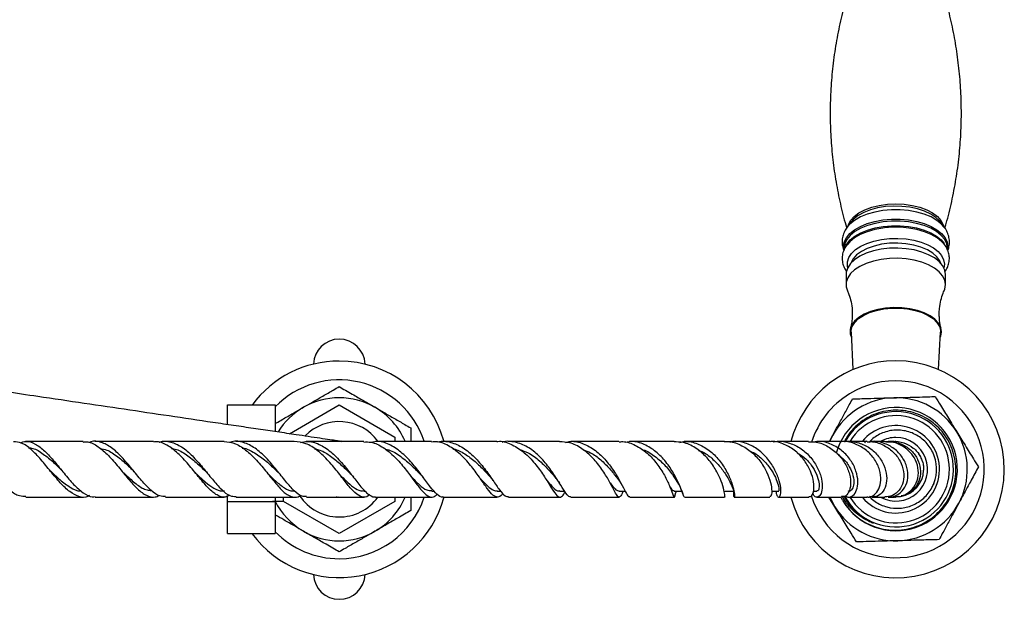
# Model space of a CAD drawing. Units: millimetres. Extents: x 5 to 995, y 5 to 995.
# Drawn here: x 520 to 644, y 751 to 824 of the extents above; entities that cross this region are included whole.
import ezdxf

# ---------------------------------------------------------------- set-up
doc = ezdxf.new("R2010")
doc.units = ezdxf.units.MM

msp = doc.modelspace()

# ---------------------------------------------------------------- linework, layer by layer
at = {"color": 7, "linetype": 'Continuous', "lineweight": 25}
for p, q in [((624.43, 798.19), (624, 797.58)), ((624.77, 798.58), (624.43, 798.19)), ((635.84, 798.19), (635.74, 798.33)), ((636.28, 797.58), (635.84, 798.19)), ((636.28, 797.58), (636.2, 797.69)), ((623.64, 794.95), (623.64, 794.78)), ((636.64, 794.77), (636.64, 794.95)), ((636.64, 794.89), (636.64, 794.95)), ((623.89, 791.68), (623.89, 790.41)), ((636.39, 790.41), (636.39, 791.68)), ((624.52, 784.4), (624.75, 779.71)), ((635.53, 779.71), (635.76, 784.4)), ((546.09, 775.26), (552.09, 775.26)), ((546.09, 772.79), (546.09, 775.26)), ((552.09, 775.26), (552.09, 771.9)), ((553.87, 771.64), (560.14, 775.26)), ((560.14, 775.26), (567.14, 771.22)), ((560.21, 770.69), (560.34, 770.75)), ((560.34, 770.75), (560.45, 770.67)), ((567.14, 771.22), (567.14, 770.67)), ((621.8, 770.67), (622.22, 771.46)), ((622.22, 771.46), (621.86, 770.7)), ((630.14, 770.67), (630.07, 770.67)), ((525.17, 767.12), (525.17, 767.12)), ((542.05, 766.71), (542.09, 766.66)), ((569.31, 766.07), (569.41, 765.94)), ((586.45, 765.44), (586.52, 765.32)), ((563.25, 764.42), (563.42, 764.42)), ((571.77, 764.43), (572.07, 764.43)), ((580.01, 764.43), (580.45, 764.43)), ((587.9, 764.43), (588.49, 764.43)), ((594.45, 765), (594.51, 764.9)), ((595.34, 764.42), (596.11, 764.42)), ((595.8, 764.99), (595.87, 764.89)), ((602.28, 764.43), (603.23, 764.43)), ((602.42, 764), (602.45, 764.12)), ((602.45, 764.12), (602.55, 764.43)), ((608.62, 764.43), (609.83, 764.43)), ((614.54, 764.43), (615.42, 764.43)), ((619.77, 764.43), (620.23, 764.43)), ((546.09, 763.13), (546.09, 763.8)), ((546.09, 763.13), (552.09, 763.13)), ((546.09, 759.09), (546.09, 763.13)), ((551.76, 763.17), (553.14, 763.17)), ((552.09, 763.67), (552.09, 763.13)), ((552.09, 763.13), (552.09, 759.09)), ((553.14, 763.13), (553.14, 763.67)), ((560.14, 759.09), (553.14, 763.13)), ((559.94, 763.6), (559.8, 763.69)), ((560.09, 763.67), (559.94, 763.6)), ((567.14, 763.13), (560.14, 759.09)), ((567.14, 763.67), (567.14, 763.13)), ((609.83, 763.67), (614.29, 763.67)), ((622.47, 762.46), (621.72, 763.67)), ((623.42, 763.3), (623.22, 763.69)), ((630.46, 763.69), (629.93, 763.68)), ((630.09, 763.67), (630.14, 763.67)), ((546.09, 759.09), (552.09, 759.09))]:
    msp.add_line(p, q, dxfattribs=at)
at = {"color": 8, "linetype": 'Continuous', "lineweight": 25}
for p, q in [((636.7, 795.16), (636.68, 794.85)), ((636.25, 792.98), (636.19, 792.52))]:
    msp.add_line(p, q, dxfattribs=at)
at = {"color": 8, "linetype": 'Continuous', "lineweight": 25, "flags": 128}
for points in [[(624.14, 797.78), (624.18, 797.92), (624.45, 798.46), (624.9, 798.96), (625.5, 799.42), (626.25, 799.82), (627.11, 800.14), (628.07, 800.37), (629.09, 800.52), (630.14, 800.57), (631.19, 800.52), (632.21, 800.37), (633.16, 800.14), (634.03, 799.82), (634.77, 799.42), (635.38, 798.96), (635.82, 798.46), (636.1, 797.92), (636.14, 797.78)], [(635.74, 798.33), (635.7, 798.38), (635.19, 798.86), (634.54, 799.28), (633.77, 799.65), (632.88, 799.93), (631.92, 800.14), (630.91, 800.25), (629.88, 800.28), (628.85, 800.21), (627.86, 800.05), (626.94, 799.8), (626.11, 799.47), (625.39, 799.08), (624.81, 798.62), (624.77, 798.58)], [(636.2, 797.69), (635.91, 798), (635.32, 798.48), (634.59, 798.91), (633.73, 799.26), (632.78, 799.53), (631.75, 799.72), (630.68, 799.82), (629.6, 799.82), (628.53, 799.72), (627.5, 799.53), (626.55, 799.26), (625.69, 798.91), (624.96, 798.48), (624.36, 798), (624.02, 797.61)], [(623.6, 794.86), (623.57, 795.16), (623.66, 795.74), (623.93, 796.29), (624.36, 796.82), (624.96, 797.3), (625.69, 797.72), (626.55, 798.08), (627.5, 798.35), (628.53, 798.54), (629.6, 798.63), (630.68, 798.63), (631.75, 798.54), (632.78, 798.35), (633.73, 798.08), (634.58, 797.72), (635.32, 797.3), (635.91, 796.82), (636.35, 796.29), (636.61, 795.74), (636.7, 795.16), (636.7, 795.16)], [(636.64, 794.95), (636.55, 795.52), (636.29, 796.07), (635.85, 796.59), (635.27, 797.07), (634.54, 797.49), (633.69, 797.84), (632.75, 798.11), (631.73, 798.29), (630.68, 798.39), (629.6, 798.39), (628.54, 798.29), (627.53, 798.11), (626.58, 797.84), (625.74, 797.49), (625.01, 797.07), (624.42, 796.59), (623.99, 796.07), (623.73, 795.52), (623.64, 794.95)], [(623.87, 795.29), (623.99, 795.5), (624.42, 796.02), (625.01, 796.49), (625.74, 796.91), (626.58, 797.26), (627.53, 797.53), (628.54, 797.72), (629.6, 797.81), (630.68, 797.81), (631.73, 797.72), (632.75, 797.53), (633.69, 797.26), (634.54, 796.91), (635.27, 796.49), (635.85, 796.02), (636.22, 795.59)], [(624.09, 792.52), (624.05, 792.71), (624.05, 793.26), (624.22, 793.8), (624.57, 794.32), (625.08, 794.8), (625.73, 795.23), (626.5, 795.59), (627.39, 795.88), (628.35, 796.08), (629.36, 796.2), (630.4, 796.22), (631.43, 796.15), (632.42, 795.99), (633.34, 795.74), (634.18, 795.42), (634.89, 795.02), (635.47, 794.56), (635.9, 794.06), (636.16, 793.53), (636.25, 792.98), (636.25, 792.98)], [(635.81, 793.07), (635.68, 793.39), (635.32, 793.9), (634.79, 794.37), (634.11, 794.78), (633.31, 795.12), (632.4, 795.38), (631.42, 795.55), (630.4, 795.62), (629.37, 795.6), (628.36, 795.48), (627.41, 795.26), (626.55, 794.96), (625.81, 794.58), (625.2, 794.14), (624.76, 793.65), (624.48, 793.12), (624.46, 793.07)]]:
    msp.add_lwpolyline(points, dxfattribs=at)
at = {"color": 7, "linetype": 'Continuous', "lineweight": 25, "flags": 128}
for points in [[(628.95, 797.57), (628.52, 797.52), (627.49, 797.33), (626.53, 797.06), (625.67, 796.7), (624.94, 796.28), (624.34, 795.8), (624.05, 795.47)], [(636.1, 795.62), (635.93, 795.8), (635.34, 796.28), (634.6, 796.7), (633.74, 797.06), (632.79, 797.33), (631.76, 797.52), (631.09, 797.59)], [(636.39, 791.68), (636.3, 792.24), (636.03, 792.79), (635.59, 793.3), (635, 793.76), (634.27, 794.17), (633.42, 794.5), (632.47, 794.76), (631.46, 794.92), (630.4, 794.99), (629.34, 794.97), (628.31, 794.85), (627.32, 794.64), (626.42, 794.35), (625.63, 793.98), (624.96, 793.54), (624.44, 793.05), (624.09, 792.52), (623.91, 791.96), (623.89, 791.68)], [(636.39, 790.41), (636.3, 790.97), (636.03, 791.51), (635.59, 792.03), (635, 792.49), (634.27, 792.9), (633.42, 793.23), (632.47, 793.48), (631.46, 793.65), (630.4, 793.72), (629.34, 793.7), (628.31, 793.58), (627.32, 793.37), (626.42, 793.07), (625.63, 792.7), (624.96, 792.27), (624.44, 791.78), (624.09, 791.25), (623.91, 790.69), (623.91, 790.13), (624.06, 789.64)], [(636.21, 789.63), (636.3, 789.85), (636.39, 790.41)], [(635.89, 784.47), (635.8, 785.02), (635.52, 785.55), (635.07, 786.04), (634.47, 786.48), (633.72, 786.86), (632.86, 787.16), (631.92, 787.37), (630.91, 787.49), (629.88, 787.52), (628.86, 787.45), (627.88, 787.28), (626.97, 787.02), (626.16, 786.68), (625.49, 786.27), (624.96, 785.8), (624.6, 785.29), (624.41, 784.75), (624.41, 784.2), (624.55, 783.77)], [(624.52, 784.4), (624.52, 784.61), (624.65, 785.14), (624.97, 785.65), (625.44, 786.12), (626.07, 786.53), (626.83, 786.89), (627.7, 787.16), (628.64, 787.35), (629.63, 787.44), (630.64, 787.44), (631.63, 787.35), (632.58, 787.16), (633.44, 786.89), (634.2, 786.53), (634.83, 786.12), (635.31, 785.65), (635.62, 785.14), (635.76, 784.61), (635.76, 784.4)], [(635.73, 783.77), (635.8, 783.93), (635.89, 784.47)], [(621.85, 763.66), (621.92, 763.5), (622.47, 762.46)]]:
    msp.add_lwpolyline(points, dxfattribs=at)
at = {"color": 8, "linetype": 'Continuous', "lineweight": 25}
msp.add_arc((630.14, 785.27), 12.36, 85.5952, 95.5301, dxfattribs=at)
at = {"color": 7, "linetype": 'Continuous', "lineweight": 25}
for centre, radius, start, end in [((560.14, 780.29), 3.25, 2.096, 177.904), ((560.14, 767.17), 13.62, 90, 143.6127), ((560.14, 767.17), 13.62, 15.2129, 90), ((630.14, 767.17), 13.65, 194.9542, 90), ((630.14, 767.17), 13.65, 90, 165.1274), ((560.14, 767.17), 11.25, 18.2652, 135.6936), ((630.14, 767.17), 11.13, 197.2539, 121.5944), ((630.14, 767.17), 11.13, 121.5944, 162.1498), ((560.14, 767.17), 9, 60, 120), ((630.14, 767.17), 9, 91.5944, 151.5944), ((630.14, 767.17), 9, 31.5944, 91.5944), ((560.14, 767.17), 9, 120, 148.5183), ((560.14, 767.17), 9, 23.0709, 60), ((630.14, 767.19), 7.75, 210.9606, 165.0512), ((630.14, 767.17), 7.25, 207.55, 74.9556), ((630.14, 767.17), 7.25, 74.9556, 151.0912), ((560.14, 767.17), 6, 36.1368, 135.4741), ((630.14, 767.17), 6.75, 211.3778, 74.9556), ((630.14, 767.17), 6.75, 74.9556, 148.3133), ((630.14, 767.17), 5.5, 74.9556, 139.7121), ((630.14, 767.17), 5.5, 220.2866, 74.9556), ((630.14, 767.17), 9, 331.5944, 31.5944), ((630.14, 767.17), 4, 241.6063, 90), ((630.14, 767.17), 4, 90, 116.7726), ((630.14, 767.17), 5.12, 339.745, 24.745), ((630.14, 767.17), 3.5, 280.7053, 358.0439), ((560.14, 767.17), 13.63, 216.3873, 344.8115), ((560.14, 767.17), 9, 206.3878, 240), ((560.14, 767.17), 6, 213.9768, 324.211), ((560.14, 767.17), 11.25, 270, 341.8631), ((560.14, 767.17), 9, 300, 336.9291), ((630.14, 767.17), 9, 271.5944, 331.5944), ((630.14, 767.17), 9, 211.5944, 271.5944), ((560.14, 767.17), 11.25, 224.3064, 270), ((560.14, 767.17), 9, 240, 300), ((560.14, 754.06), 3.25, 182.096, 357.904)]:
    msp.add_arc(centre, radius, start, end, dxfattribs=at)
for points, knots in [([(624.19, 827.22), (624.05, 826.81), (623.64, 825.51), (623.09, 823.23), (622.54, 820.41), (622.16, 817.55), (621.93, 814.68), (621.86, 811.8), (621.95, 808.94), (622.2, 806.1), (622.6, 803.3), (623.15, 800.57), (623.62, 798.65), (623.93, 797.65), (623.97, 797.52)], [0, 0, 0, 0, 0.043305, 0.138681, 0.234175, 0.329615, 0.424863, 0.519806, 0.614347, 0.708381, 0.801806, 0.894529, 0.986443, 1, 1, 1, 1]), ([(636.3, 797.52), (636.36, 797.71), (636.7, 798.79), (637.19, 800.84), (637.74, 803.66), (638.12, 806.52), (638.35, 809.39), (638.41, 812.27), (638.32, 815.14), (638.07, 817.97), (637.68, 820.77), (637.13, 823.5), (636.6, 825.66), (636.2, 826.88), (636.09, 827.24)], [0, 0, 0, 0, 0.019577, 0.114902, 0.210347, 0.305737, 0.400934, 0.495827, 0.590319, 0.684303, 0.777679, 0.870353, 0.962219, 1, 1, 1, 1]), ([(624.04, 797.61), (623.98, 797.54), (623.78, 797.29), (623.56, 796.8), (623.41, 796.25), (623.39, 795.89), (623.39, 795.76)], [0, 0, 0, 0, 0.13442, 0.470938, 0.796211, 1, 1, 1, 1]), ([(636.67, 794.68), (636.73, 794.83), (636.87, 795.2), (636.91, 795.83), (636.82, 796.52), (636.56, 797.15), (636.34, 797.55), (636.18, 797.72), (636.18, 797.72)], [0, 0, 0, 0, 0.150635, 0.368939, 0.57936, 0.787234, 0.999165, 1, 1, 1, 1]), ([(560.29, 770.67), (560.14, 770.7), (559.78, 770.76), (558.92, 770.89), (557.74, 771.06), (556.29, 771.28), (554.51, 771.55), (552.4, 771.86), (549.98, 772.22), (547.5, 772.58), (544.04, 773.09), (539.48, 773.77), (533.83, 774.6), (528.07, 775.46), (521.49, 776.43), (513.96, 777.54), (505.44, 778.81), (496.71, 780.1), (488.06, 781.38), (479.73, 782.61), (471.39, 783.84), (462.89, 785.1), (453.99, 786.42), (444.92, 787.76), (435.63, 789.13), (427.37, 790.36), (420.27, 791.41), (414.38, 792.28), (408.54, 793.14), (403.41, 793.9), (399.02, 794.55), (395.39, 795.09), (392.63, 795.5), (390.72, 795.78), (389.54, 795.95), (388.34, 796.13), (387.03, 796.32), (385.64, 796.53), (384.53, 796.69), (383.75, 796.8), (383.25, 796.87), (382.86, 796.92), (382.76, 796.92), (382.71, 796.92)], [0, 0, 0, 0, 0.007311, 0.016893, 0.02927, 0.041262, 0.052872, 0.069454, 0.084871, 0.100148, 0.115684, 0.147248, 0.178991, 0.210343, 0.24181, 0.285386, 0.330424, 0.376488, 0.422169, 0.465446, 0.505913, 0.551328, 0.59695, 0.64327, 0.691374, 0.74043, 0.77103, 0.801662, 0.832265, 0.862726, 0.883047, 0.903041, 0.922649, 0.929842, 0.936914, 0.94404, 0.952537, 0.962427, 0.973503, 0.979495, 0.98584, 0.99263, 1, 1, 1, 1]), ([(624.32, 795.77), (624.3, 795.75), (624.1, 795.57), (623.82, 795.18), (623.52, 794.59), (623.4, 794.09), (623.38, 793.65), (623.42, 793.22), (623.58, 792.68), (623.77, 792.28), (623.93, 792.1), (623.94, 792.09)], [0, 0, 0, 0, 0.0205393, 0.1847876, 0.3417291, 0.5100025, 0.5700682, 0.6730654, 0.8309046, 0.9902524, 1, 1, 1, 1]), ([(623.39, 795.76), (623.4, 795.59), (623.41, 795.21), (623.54, 794.85), (623.61, 794.65)], [0, 0, 0, 0, 0.43759, 1, 1, 1, 1]), ([(636.28, 792.01), (636.41, 792.19), (636.65, 792.54), (636.85, 793.15), (636.91, 793.79), (636.81, 794.42), (636.56, 795.02), (636.29, 795.44), (636.08, 795.64), (636.03, 795.68)], [0, 0, 0, 0, 0.157886, 0.312375, 0.477178, 0.636861, 0.795654, 0.958487, 1, 1, 1, 1]), ([(624.05, 789.62), (624.12, 789.47), (624.31, 789.06), (624.54, 788.23), (624.68, 787.19), (624.67, 786.12), (624.57, 785.33), (624.45, 784.96), (624.44, 784.91)], [0, 0, 0, 0, 0.115719, 0.319695, 0.53321, 0.749576, 0.962471, 1, 1, 1, 1]), ([(635.61, 786.72), (635.61, 786.95), (635.63, 787.53), (635.79, 788.43), (636.01, 789.18), (636.18, 789.53), (636.22, 789.63)], [0, 0, 0, 0, 0.219364, 0.556292, 0.877741, 1, 1, 1, 1]), ([(635.84, 784.91), (635.82, 784.98), (635.7, 785.37), (635.62, 785.99), (635.61, 786.53), (635.61, 786.72)], [0, 0, 0, 0, 0.130026, 0.702409, 1, 1, 1, 1]), ([(555.64, 774.97), (556.02, 775.19), (556.84, 775.66), (558.1, 776.39), (559.24, 777.05), (559.89, 777.43), (560.14, 777.57)], [0, 0, 0, 0, 0.246257, 0.532339, 0.823175, 1, 1, 1, 1]), ([(560.14, 777.57), (560.4, 777.42), (560.93, 777.11), (561.96, 776.52), (563.2, 775.8), (564.16, 775.25), (564.64, 774.97)], [0, 0, 0, 0, 0.187923, 0.380265, 0.68811, 1, 1, 1, 1]), ([(622.22, 771.46), (622.43, 771.84), (622.88, 772.68), (623.57, 773.96), (624.2, 775.12), (624.56, 775.78), (624.69, 776.03)], [0, 0, 0, 0, 0.246257, 0.532339, 0.823175, 1, 1, 1, 1]), ([(624.69, 776.03), (625, 776.04), (625.61, 776.05), (626.8, 776.09), (628.23, 776.13), (629.33, 776.16), (629.89, 776.17)], [0, 0, 0, 0, 0.187923, 0.380265, 0.68811, 1, 1, 1, 1]), ([(629.89, 776.17), (630.33, 776.18), (631.27, 776.21), (632.73, 776.25), (634.05, 776.29), (634.8, 776.31), (635.08, 776.32)], [0, 0, 0, 0, 0.246257, 0.532339, 0.823175, 1, 1, 1, 1]), ([(635.08, 776.32), (635.3, 775.95), (635.84, 775.09), (636.77, 773.57), (637.46, 772.46), (637.8, 771.89)], [0, 0, 0, 0, 0.261527, 0.626401, 1, 1, 1, 1]), ([(552.09, 772.92), (552.32, 773.05), (553.01, 773.45), (554.2, 774.14), (555.16, 774.69), (555.64, 774.97)], [0, 0, 0, 0, 0.20252, 0.598657, 1, 1, 1, 1]), ([(564.64, 774.97), (565.02, 774.75), (565.84, 774.28), (567.1, 773.55), (568.24, 772.89), (568.89, 772.51), (569.14, 772.37)], [0, 0, 0, 0, 0.2462571, 0.5323389, 0.823175, 1, 1, 1, 1]), ([(623.42, 763.3), (623.6, 763.02), (624.02, 762.38), (624.85, 761.5), (625.88, 760.7), (627.03, 760.09), (628.27, 759.68), (629.57, 759.48), (630.87, 759.51), (632.15, 759.76), (633.36, 760.21), (634.48, 760.86), (635.47, 761.69), (636.31, 762.68), (636.97, 763.79), (637.43, 764.99), (637.68, 766.25), (637.71, 767.53), (637.53, 768.8), (637.14, 770.02), (636.55, 771.15), (635.78, 772.17), (634.85, 773.04), (633.79, 773.73), (632.63, 774.24), (631.4, 774.55), (630.14, 774.64), (628.88, 774.52), (627.67, 774.2), (626.53, 773.67), (625.49, 772.96), (624.6, 772.08), (623.99, 771.29), (623.75, 770.78), (623.68, 770.64)], [0, 0, 0, 0, 0.025119, 0.057856, 0.090593, 0.12333, 0.156067, 0.1888, 0.221532, 0.254017, 0.286502, 0.318993, 0.351482, 0.383785, 0.416088, 0.448324, 0.480558, 0.512694, 0.544829, 0.576811, 0.608791, 0.640757, 0.672724, 0.704452, 0.736181, 0.767917, 0.799651, 0.831188, 0.862724, 0.894204, 0.925683, 0.957051, 0.98842, 1, 1, 1, 1]), ([(569.14, 772.37), (569.14, 772.16), (569.14, 771.75), (569.14, 771.18), (569.14, 770.81), (569.14, 770.67)], [0, 0, 0, 0, 0.3836489, 0.7722556, 1, 1, 1, 1]), ([(634.79, 769.32), (634.65, 769.57), (634.23, 770.31), (633.18, 771.31), (631.61, 772.03), (629.9, 772.18), (628.27, 771.75), (627.24, 771.08), (626.8, 770.6), (626.73, 770.53)], [0, 0, 0, 0, 0.088715, 0.268081, 0.446602, 0.622327, 0.797524, 0.968413, 1, 1, 1, 1]), ([(637.8, 771.89), (638.15, 771.32), (638.86, 770.18), (639.79, 768.66), (640.32, 767.8), (640.53, 767.46)], [0, 0, 0, 0, 0.37512, 0.756984, 1, 1, 1, 1]), ([(520.74, 763.74), (520.47, 763.74), (519.79, 763.74), (518.7, 764.46), (517.48, 765.67), (516.28, 767.17), (515.1, 768.66), (513.97, 769.9), (512.88, 770.61), (512.04, 770.79), (511.56, 770.52), (511.42, 770.44)], [0, 0, 0, 0, 0.086246, 0.211116, 0.335821, 0.460175, 0.584097, 0.707475, 0.830187, 0.952225, 1, 1, 1, 1]), ([(528.72, 763.87), (528.66, 763.83), (528.23, 763.57), (527.41, 763.67), (526.25, 764.26), (525.06, 765.43), (523.85, 766.89), (522.62, 768.42), (521.4, 769.71), (520.25, 770.55), (519.52, 770.61), (519.19, 770.63)], [0, 0, 0, 0, 0.019549, 0.144664, 0.26971, 0.394699, 0.519736, 0.644815, 0.769886, 0.894896, 1, 1, 1, 1]), ([(520.01, 770.49), (520.25, 770.57), (520.87, 770.79), (521.91, 770.43), (523.11, 769.52), (524.33, 768.17), (525.54, 766.65), (526.75, 765.2), (527.93, 764.16), (528.83, 763.64), (529.33, 763.73), (529.45, 763.75)], [0, 0, 0, 0, 0.077728, 0.202142, 0.327047, 0.452508, 0.578547, 0.705095, 0.832109, 0.959492, 1, 1, 1, 1]), ([(527.94, 770.67), (527.88, 770.67), (526.2, 770.67), (523.78, 770.67), (521.43, 770.67), (520.69, 770.67)], [0, 0, 0, 0, 0.026104, 0.695014, 1, 1, 1, 1]), ([(527.94, 770.59), (528.13, 770.61), (528.75, 770.67), (529.81, 770.08), (531.11, 768.96), (532.38, 767.48), (533.61, 765.95), (534.78, 764.63), (535.9, 763.81), (536.79, 763.55), (537.31, 763.8), (537.47, 763.88)], [0, 0, 0, 0, 0.055542, 0.181941, 0.30866, 0.435562, 0.562509, 0.689438, 0.816275, 0.942971, 1, 1, 1, 1]), ([(538.3, 763.75), (538.06, 763.75), (537.46, 763.74), (536.46, 764.48), (535.29, 765.71), (534.07, 767.24), (532.8, 768.74), (531.5, 769.97), (530.2, 770.63), (529.26, 770.8), (528.77, 770.56), (528.7, 770.52)], [0, 0, 0, 0, 0.085866, 0.214206, 0.342498, 0.470651, 0.598485, 0.725908, 0.852891, 0.979387, 1, 1, 1, 1]), ([(536.78, 770.67), (535.4, 770.67), (532.95, 770.67), (530.5, 770.67), (529.43, 770.67)], [0, 0, 0, 0, 0.564389, 1, 1, 1, 1]), ([(546.35, 763.9), (546.16, 763.81), (545.64, 763.55), (544.78, 763.85), (543.71, 764.72), (542.57, 766.06), (541.34, 767.6), (540.02, 769.08), (538.66, 770.16), (537.56, 770.7), (536.94, 770.62), (536.79, 770.6)], [0, 0, 0, 0, 0.07059, 0.19667, 0.322825, 0.449169, 0.575744, 0.702495, 0.829363, 0.956235, 1, 1, 1, 1]), ([(537.49, 770.55), (537.52, 770.56), (537.99, 770.8), (538.95, 770.66), (540.33, 770.08), (541.68, 768.89), (542.98, 767.41), (544.2, 765.87), (545.33, 764.59), (546.31, 763.78), (546.91, 763.75), (547.17, 763.73)], [0, 0, 0, 0, 0.007745, 0.134419, 0.261339, 0.388537, 0.516134, 0.644121, 0.772407, 0.900913, 1, 1, 1, 1]), ([(545.66, 770.67), (545.14, 770.67), (542.69, 770.67), (540.22, 770.67), (538.28, 770.67)], [0, 0, 0, 0, 0.212337, 1, 1, 1, 1]), ([(545.66, 770.67), (546.14, 770.61), (547.12, 770.49), (548.56, 769.51), (549.93, 768.15), (551.19, 766.59), (552.34, 765.15), (553.37, 764.06), (554.32, 763.62), (554.93, 763.61), (555.26, 763.9), (555.28, 763.91)], [0, 0, 0, 0, 0.123844, 0.248301, 0.372851, 0.497354, 0.62168, 0.745767, 0.869557, 0.993056, 1, 1, 1, 1]), ([(556.01, 763.76), (555.83, 763.74), (555.34, 763.71), (554.51, 764.4), (553.44, 765.59), (552.26, 767.12), (550.96, 768.64), (549.57, 769.9), (548.11, 770.61), (547.03, 770.8), (546.46, 770.56), (546.36, 770.52)], [0, 0, 0, 0, 0.0752699, 0.2037848, 0.3324405, 0.4610946, 0.589669, 0.718041, 0.846153, 0.974023, 1, 1, 1, 1]), ([(554.49, 770.67), (553.24, 770.67), (550.79, 770.67), (548.33, 770.67), (547.14, 770.67)], [0, 0, 0, 0, 0.515126, 1, 1, 1, 1]), ([(563.98, 763.98), (563.92, 763.92), (563.58, 763.61), (562.99, 763.63), (562.14, 764.13), (561.18, 765.24), (560.08, 766.69), (558.83, 768.23), (557.44, 769.57), (555.97, 770.51), (554.98, 770.61), (554.49, 770.66)], [0, 0, 0, 0, 0.025684, 0.147121, 0.268806, 0.390804, 0.513195, 0.635927, 0.758992, 0.88234, 1, 1, 1, 1]), ([(555.26, 770.52), (555.54, 770.59), (556.32, 770.79), (557.62, 770.39), (559.09, 769.43), (560.46, 768.04), (561.69, 766.49), (562.77, 765.06), (563.72, 764.04), (564.34, 763.66), (564.66, 763.69), (564.72, 763.69)], [0, 0, 0, 0, 0.07121, 0.19997, 0.328836, 0.457824, 0.587, 0.716311, 0.845695, 0.975076, 1, 1, 1, 1]), ([(563.23, 770.67), (561.31, 770.67), (558.9, 770.67), (556.46, 770.67), (555.98, 770.67)], [0, 0, 0, 0, 0.799339, 1, 1, 1, 1]), ([(563.23, 770.59), (563.54, 770.61), (564.36, 770.64), (565.7, 769.96), (567.15, 768.76), (568.45, 767.25), (569.56, 765.73), (570.5, 764.47), (571.29, 763.74), (571.9, 763.56), (572.29, 763.9), (572.44, 764.03)], [0, 0, 0, 0, 0.071397, 0.194341, 0.317192, 0.439882, 0.562266, 0.684259, 0.805808, 0.926845, 1, 1, 1, 1]), ([(573.21, 763.69), (573.19, 763.69), (572.95, 763.58), (572.45, 763.98), (571.62, 764.88), (570.63, 766.27), (569.45, 767.81), (568.1, 769.24), (566.61, 770.27), (565.27, 770.76), (564.46, 770.61), (564.17, 770.56)], [0, 0, 0, 0, 0.006925, 0.137494, 0.268495, 0.399757, 0.5312, 0.662687, 0.794098, 0.925426, 1, 1, 1, 1]), ([(571.75, 770.67), (571.39, 770.67), (569.06, 770.67), (566.69, 770.67), (564.69, 770.67)], [0, 0, 0, 0, 0.155885, 1, 1, 1, 1]), ([(580.72, 764.13), (580.7, 764.11), (580.46, 763.76), (580.08, 763.61), (579.48, 763.82), (578.79, 764.69), (577.92, 765.98), (576.84, 767.49), (575.54, 768.96), (574.08, 770.08), (572.78, 770.67), (572, 770.61), (571.75, 770.59)], [0, 0, 0, 0, 0.009885, 0.125121, 0.240744, 0.356779, 0.473369, 0.590533, 0.708248, 0.826449, 0.944982, 1, 1, 1, 1]), ([(572.5, 770.6), (572.53, 770.61), (573.07, 770.76), (574.17, 770.64), (575.73, 769.96), (577.17, 768.75), (578.44, 767.26), (579.49, 765.75), (580.33, 764.52), (580.95, 763.76), (581.29, 763.74), (581.43, 763.74)], [0, 0, 0, 0, 0.006001, 0.134496, 0.263141, 0.391762, 0.520422, 0.649118, 0.777739, 0.906195, 1, 1, 1, 1]), ([(579.98, 770.67), (579.01, 770.67), (576.77, 770.67), (574.48, 770.67), (573.17, 770.67)], [0, 0, 0, 0, 0.4283733, 1, 1, 1, 1]), ([(579.98, 770.65), (580.02, 770.66), (580.59, 770.77), (581.73, 770.38), (583.26, 769.48), (584.62, 768.11), (585.74, 766.59), (586.62, 765.17), (587.27, 764.11), (587.77, 763.61), (588.15, 763.67), (588.43, 764.14), (588.55, 764.33)], [0, 0, 0, 0, 0.009008, 0.124353, 0.239574, 0.354575, 0.469205, 0.583308, 0.696822, 0.809713, 0.921965, 1, 1, 1, 1]), ([(589.29, 763.74), (589.24, 763.72), (589.05, 763.63), (588.68, 764.1), (588.05, 765.09), (587.19, 766.5), (586.1, 768.01), (584.77, 769.38), (583.26, 770.37), (581.92, 770.67), (581.04, 770.71), (580.71, 770.59), (580.63, 770.56)], [0, 0, 0, 0, 0.036272, 0.161385, 0.287005, 0.413035, 0.539302, 0.66572, 0.792247, 0.918817, 0.98145, 1, 1, 1, 1]), ([(587.86, 770.67), (586.36, 770.67), (584.23, 770.67), (582.04, 770.67), (581.39, 770.67)], [0, 0, 0, 0, 0.703774, 1, 1, 1, 1]), ([(595.85, 764.42), (595.8, 764.32), (595.61, 763.87), (595.42, 763.61), (595.12, 763.75), (594.71, 764.51), (594.1, 765.71), (593.22, 767.16), (592.07, 768.62), (590.68, 769.83), (589.24, 770.58), (588.28, 770.61), (587.86, 770.62)], [0, 0, 0, 0, 0.034229, 0.14198, 0.250193, 0.359057, 0.46859, 0.57886, 0.689797, 0.801344, 0.913433, 1, 1, 1, 1]), ([(588.61, 770.55), (588.82, 770.6), (589.56, 770.79), (590.86, 770.45), (592.38, 769.6), (593.73, 768.29), (594.81, 766.81), (595.62, 765.37), (596.18, 764.28), (596.49, 763.69), (596.64, 763.74), (596.68, 763.75)], [0, 0, 0, 0, 0.049663, 0.176612, 0.30338, 0.429985, 0.556522, 0.682953, 0.809235, 0.935273, 1, 1, 1, 1]), ([(595.32, 770.67), (594.66, 770.67), (592.7, 770.67), (590.68, 770.67), (589.31, 770.67), (589.27, 770.67)], [0, 0, 0, 0, 0.335669, 0.980191, 1, 1, 1, 1]), ([(595.33, 770.61), (595.49, 770.63), (596.18, 770.71), (597.42, 770.24), (598.9, 769.26), (600.14, 767.88), (601.08, 766.4), (601.71, 765.05), (602.07, 764.05), (602.26, 763.62), (602.33, 763.65), (602.42, 764.02), (602.45, 764.13)], [0, 0, 0, 0, 0.034133, 0.150848, 0.267333, 0.38348, 0.499116, 0.614128, 0.72837, 0.841714, 0.954196, 1, 1, 1, 1]), ([(603.56, 763.74), (603.55, 763.72), (603.5, 763.65), (603.35, 764.13), (602.99, 765.1), (602.35, 766.46), (601.41, 767.93), (600.18, 769.29), (598.72, 770.27), (597.31, 770.75), (596.43, 770.62), (596.09, 770.56)], [0, 0, 0, 0, 0.042484, 0.166408, 0.291064, 0.41626, 0.541874, 0.667706, 0.793604, 0.919564, 1, 1, 1, 1]), ([(602.25, 770.67), (601.78, 770.67), (600.1, 770.67), (598.23, 770.67), (596.82, 770.67), (596.67, 770.67)], [0, 0, 0, 0, 0.261959, 0.920327, 1, 1, 1, 1]), ([(608.62, 763.7), (608.62, 763.69), (608.64, 763.59), (608.65, 763.94), (608.51, 764.74), (608.1, 765.98), (607.36, 767.41), (606.3, 768.81), (604.95, 769.93), (603.55, 770.61), (602.63, 770.61), (602.25, 770.61)], [0, 0, 0, 0, 0.0105874, 0.1359658, 0.2621668, 0.3893881, 0.5176435, 0.6469667, 0.7772228, 0.908142, 1, 1, 1, 1]), ([(602.97, 770.56), (603.18, 770.61), (603.91, 770.77), (605.21, 770.44), (606.7, 769.61), (607.96, 768.35), (608.91, 766.9), (609.52, 765.5), (609.83, 764.38), (609.88, 763.7), (609.82, 763.63), (609.74, 763.92), (609.79, 764.34), (609.8, 764.43)], [0, 0, 0, 0, 0.041491, 0.145793, 0.249909, 0.354031, 0.458118, 0.562137, 0.665989, 0.769558, 0.872784, 0.975496, 1, 1, 1, 1]), ([(608.59, 770.67), (608.32, 770.67), (606.95, 770.67), (605.26, 770.67), (603.82, 770.67), (603.54, 770.67)], [0, 0, 0, 0, 0.169866, 0.841168, 1, 1, 1, 1]), ([(608.6, 770.64), (608.66, 770.65), (609.26, 770.75), (610.42, 770.37), (611.88, 769.53), (613.09, 768.26), (613.95, 766.83), (614.44, 765.45), (614.58, 764.37), (614.48, 763.74), (614.34, 763.74), (614.28, 763.74)], [0, 0, 0, 0, 0.016439, 0.146615, 0.276705, 0.406453, 0.535555, 0.663744, 0.790919, 0.91706, 1, 1, 1, 1]), ([(615.07, 764.43), (615.09, 764.28), (615.14, 763.83), (615.39, 763.6), (615.64, 763.79), (615.73, 764.53), (615.54, 765.68), (615, 767.07), (614.1, 768.48), (612.87, 769.69), (611.4, 770.47), (610.14, 770.78), (609.43, 770.61), (609.25, 770.57)], [0, 0, 0, 0, 0.04707, 0.146861, 0.247563, 0.349106, 0.451143, 0.553494, 0.655979, 0.758532, 0.861159, 0.963841, 1, 1, 1, 1]), ([(614.28, 770.67), (614.18, 770.67), (613.19, 770.67), (611.69, 770.67), (610.26, 770.67), (609.8, 770.67)], [0, 0, 0, 0, 0.067272, 0.705171, 1, 1, 1, 1]), ([(619.21, 763.71), (619.34, 763.73), (619.61, 763.78), (619.87, 764.49), (619.85, 765.57), (619.47, 766.91), (618.7, 768.3), (617.56, 769.53), (616.14, 770.36), (614.98, 770.74), (614.37, 770.65), (614.28, 770.64)], [0, 0, 0, 0, 0.104012, 0.225685, 0.348611, 0.472788, 0.598055, 0.724297, 0.851368, 0.979049, 1, 1, 1, 1]), ([(614.76, 770.62), (614.78, 770.62), (615.31, 770.79), (616.42, 770.62), (617.92, 770.05), (619.22, 768.99), (620.19, 767.67), (620.77, 766.26), (620.95, 765), (620.79, 764.06), (620.4, 763.63), (619.95, 763.65), (619.75, 764.03), (619.68, 764.16)], [0, 0, 0, 0, 0.004202, 0.10849, 0.212623, 0.316728, 0.420871, 0.525112, 0.629478, 0.733849, 0.83796, 0.941575, 1, 1, 1, 1]), ([(619.18, 770.67), (618.46, 770.67), (617.26, 770.67), (615.92, 770.67), (615.38, 770.67)], [0, 0, 0, 0, 0.5931576, 1, 1, 1, 1]), ([(619.18, 770.61), (619.43, 770.62), (620.22, 770.67), (621.5, 770.17), (622.83, 769.21), (623.82, 767.93), (624.38, 766.53), (624.52, 765.23), (624.26, 764.25), (623.79, 763.7), (623.44, 763.73), (623.31, 763.74)], [0, 0, 0, 0, 0.060414, 0.186083, 0.311655, 0.437023, 0.561893, 0.686008, 0.809014, 0.930576, 1, 1, 1, 1]), ([(623.76, 763.84), (623.88, 763.77), (624.22, 763.57), (624.79, 763.82), (625.27, 764.5), (625.44, 765.61), (625.2, 766.94), (624.53, 768.32), (623.46, 769.53), (622.08, 770.36), (620.86, 770.74), (620.16, 770.63), (619.98, 770.61)], [0, 0, 0, 0, 0.0567204, 0.16816, 0.2804119, 0.3934456, 0.5068949, 0.620538, 0.7340592, 0.8471784, 0.9598741, 1, 1, 1, 1]), ([(623.3, 770.67), (623.2, 770.67), (622.28, 770.67), (621.19, 770.67), (620.21, 770.67)], [0, 0, 0, 0, 0.109212, 1, 1, 1, 1]), ([(626.51, 763.7), (626.55, 763.69), (626.88, 763.61), (627.47, 763.93), (628.07, 764.66), (628.33, 765.78), (628.16, 767.09), (627.54, 768.43), (626.49, 769.61), (625.11, 770.39), (623.98, 770.74), (623.38, 770.65), (623.31, 770.64)], [0, 0, 0, 0, 0.0162608, 0.1327774, 0.250387, 0.3694224, 0.4899324, 0.6118121, 0.7347206, 0.8582368, 0.9820428, 1, 1, 1, 1]), ([(623.66, 770.63), (623.69, 770.64), (624.22, 770.78), (625.31, 770.59), (626.74, 770.01), (627.92, 768.98), (628.71, 767.7), (629.06, 766.34), (628.95, 765.1), (628.44, 764.16), (627.67, 763.64), (627.09, 763.71), (626.82, 763.75)], [0, 0, 0, 0, 0.008152, 0.118545, 0.229027, 0.339929, 0.451461, 0.563658, 0.676334, 0.789186, 0.901898, 1, 1, 1, 1]), ([(626.54, 770.67), (626.53, 770.67), (626.07, 770.67), (625.26, 770.67), (624.38, 770.67), (624.15, 770.67)], [0, 0, 0, 0, 0.005278, 0.733216, 1, 1, 1, 1]), ([(626.25, 770.51), (626.29, 770.56), (626.36, 770.64), (626.43, 770.71), (626.47, 770.75)], [0, 0, 0, 0, 0.556543, 1, 1, 1, 1]), ([(626.54, 770.62), (626.7, 770.63), (627.38, 770.7), (628.55, 770.29), (629.83, 769.44), (630.75, 768.23), (631.19, 766.88), (631.14, 765.57), (630.62, 764.5), (629.77, 763.79), (629.08, 763.72), (628.75, 763.69)], [0, 0, 0, 0, 0.038285, 0.160325, 0.282829, 0.405535, 0.528148, 0.650174, 0.771143, 0.890735, 1, 1, 1, 1]), ([(629.18, 763.73), (629.29, 763.71), (629.78, 763.65), (630.58, 764.04), (631.35, 764.87), (631.73, 766.06), (631.62, 767.4), (631.02, 768.72), (629.98, 769.82), (628.63, 770.5), (627.55, 770.77), (627.01, 770.66), (626.95, 770.64)], [0, 0, 0, 0, 0.036465, 0.154885, 0.274203, 0.393985, 0.513982, 0.633694, 0.75271, 0.870721, 0.987755, 1, 1, 1, 1]), ([(628.77, 770.67), (628.75, 770.67), (628.53, 770.67), (628.02, 770.67), (627.43, 770.67), (627.14, 770.67)], [0, 0, 0, 0, 0.060173, 0.547581, 1, 1, 1, 1]), ([(629.96, 763.73), (630.21, 763.73), (630.88, 763.71), (631.84, 764.23), (632.65, 765.15), (633.04, 766.37), (632.94, 767.7), (632.33, 768.98), (631.28, 769.98), (630.02, 770.6), (629.14, 770.62), (628.77, 770.62)], [0, 0, 0, 0, 0.0710938, 0.1875077, 0.3051302, 0.4240241, 0.5443692, 0.6657936, 0.7878716, 0.910118, 1, 1, 1, 1]), ([(628.97, 770.61), (629.24, 770.63), (629.98, 770.7), (631.16, 770.26), (632.29, 769.42), (633.04, 768.24), (633.32, 766.92), (633.1, 765.62), (632.39, 764.56), (631.56, 763.92), (630.97, 763.84), (630.82, 763.82)], [0, 0, 0, 0, 0.067568, 0.190569, 0.314637, 0.439933, 0.566759, 0.694848, 0.823826, 0.953153, 1, 1, 1, 1]), ([(629.95, 770.67), (629.89, 770.67), (629.74, 770.67), (629.47, 770.67), (629.22, 770.67), (629.18, 770.67)], [0, 0, 0, 0, 0.36998, 0.895544, 1, 1, 1, 1]), ([(629.59, 770.63), (629.65, 770.64), (630.16, 770.78), (631.18, 770.54), (632.4, 769.91), (633.17, 769.01), (633.41, 768.37), (633.49, 768.14)], [0, 0, 0, 0, 0.032451, 0.302205, 0.574468, 0.848276, 1, 1, 1, 1]), ([(521.08, 769.86), (521.15, 769.86), (521.65, 769.88), (522.59, 769.35), (523.89, 768.37), (524.75, 767.53), (525.17, 767.11)], [0, 0, 0, 0, 0.054366, 0.371987, 0.691272, 1, 1, 1, 1]), ([(530.07, 769.79), (530.35, 769.74), (531.08, 769.61), (532.29, 768.79), (533.41, 767.8), (534.05, 767.18), (534.26, 766.98)], [0, 0, 0, 0, 0.197095, 0.52147, 0.847232, 1, 1, 1, 1]), ([(539.06, 769.77), (539.26, 769.74), (539.95, 769.65), (541.11, 768.9), (542.37, 767.86), (543.11, 767.14), (543.41, 766.84)], [0, 0, 0, 0, 0.133699, 0.455459, 0.778423, 1, 1, 1, 1]), ([(547.94, 769.83), (547.96, 769.83), (548.49, 769.82), (549.51, 769.26), (550.95, 768.25), (551.97, 767.27), (552.46, 766.79), (552.54, 766.72)], [0, 0, 0, 0, 0.012743, 0.321468, 0.631281, 0.941782, 1, 1, 1, 1]), ([(557.03, 769.74), (557.21, 769.71), (557.84, 769.6), (558.91, 768.96), (560.18, 767.96), (561.07, 767.08), (561.51, 766.65), (561.58, 766.57)], [0, 0, 0, 0, 0.1038538, 0.3820262, 0.6607721, 0.9398818, 1, 1, 1, 1]), ([(565.93, 769.69), (566.07, 769.67), (566.75, 769.55), (567.91, 768.8), (569.3, 767.63), (570.08, 766.81), (570.46, 766.41)], [0, 0, 0, 0, 0.086181, 0.397026, 0.708578, 1, 1, 1, 1]), ([(574.41, 769.74), (574.45, 769.73), (574.97, 769.67), (575.94, 769.12), (577.24, 768.18), (578.3, 767.12), (578.85, 766.51), (579.08, 766.25)], [0, 0, 0, 0, 0.022417, 0.285341, 0.548805, 0.812415, 1, 1, 1, 1]), ([(582.84, 769.64), (583.19, 769.53), (584.09, 769.24), (585.38, 768.25), (586.56, 767.04), (587.15, 766.34), (587.4, 766.03)], [0, 0, 0, 0, 0.192579, 0.483681, 0.775054, 1, 1, 1, 1]), ([(590.84, 769.6), (591.15, 769.5), (591.93, 769.23), (593.06, 768.37), (594.17, 767.27), (594.91, 766.32), (595.22, 765.91), (595.3, 765.8)], [0, 0, 0, 0, 0.159657, 0.409253, 0.659108, 0.908704, 1, 1, 1, 1]), ([(598.2, 769.64), (598.25, 769.63), (598.85, 769.53), (599.9, 768.8), (601.19, 767.65), (602.17, 766.35), (602.57, 765.7), (602.76, 765.39)], [0, 0, 0, 0, 0.0249793, 0.2760945, 0.5276603, 0.7791336, 1, 1, 1, 1]), ([(605.32, 769.53), (605.46, 769.49), (606.08, 769.3), (607.04, 768.57), (608.1, 767.49), (608.89, 766.33), (609.4, 765.31), (609.69, 764.65), (609.79, 764.36), (609.83, 764.44), (609.83, 764.44)], [0, 0, 0, 0, 0.047141, 0.2048521, 0.362707, 0.5205639, 0.6779737, 0.8346698, 0.9902827, 1, 1, 1, 1]), ([(611.91, 769.39), (612.02, 769.35), (612.59, 769.14), (613.46, 768.38), (614.41, 767.28), (615.04, 766.13), (615.38, 765.17), (615.47, 764.53), (615.43, 764.48), (615.41, 764.45)], [0, 0, 0, 0, 0.038842, 0.202711, 0.366908, 0.530961, 0.694605, 0.85727, 1, 1, 1, 1]), ([(617.72, 769.25), (618, 769.09), (618.71, 768.69), (619.55, 767.7), (620.21, 766.55), (620.51, 765.49), (620.51, 764.75), (620.36, 764.4), (620.25, 764.45), (620.23, 764.46)], [0, 0, 0, 0, 0.111414, 0.281098, 0.450892, 0.620485, 0.789222, 0.956759, 1, 1, 1, 1]), ([(633.5, 768.14), (633.47, 768.24), (633.41, 768.43), (633.28, 768.72), (633.13, 769), (633.01, 769.18), (632.94, 769.27)], [0, 0, 0, 0, 0.2462061, 0.4939695, 0.7461894, 1, 1, 1, 1]), ([(622.95, 768.93), (623.12, 768.82), (623.69, 768.43), (624.35, 767.49), (624.82, 766.35), (624.91, 765.32), (624.68, 764.66), (624.37, 764.36), (624.2, 764.44), (624.19, 764.44)], [0, 0, 0, 0, 0.080009, 0.261789, 0.443942, 0.625706, 0.806618, 0.98593, 1, 1, 1, 1]), ([(633.49, 768.14), (633.52, 768.05), (633.57, 767.87), (633.61, 767.6), (633.64, 767.33), (633.64, 767.15), (633.64, 767.06)], [0, 0, 0, 0, 0.247115, 0.495368, 0.747099, 1, 1, 1, 1]), ([(523.67, 767.12), (523.67, 767.11), (523.68, 767.1), (523.7, 767.09), (523.7, 767.08)], [0, 0, 0, 0, 0.49998, 1, 1, 1, 1]), ([(523.67, 767.11), (523.69, 767.1), (524.15, 766.67), (525.03, 765.78), (526.32, 764.86), (527.19, 764.41), (527.63, 764.46), (527.66, 764.46)], [0, 0, 0, 0, 0.012074, 0.334995, 0.657518, 0.979225, 1, 1, 1, 1]), ([(532.76, 766.98), (533, 766.75), (533.68, 766.1), (534.75, 765.18), (535.75, 764.54), (536.32, 764.52), (536.5, 764.52)], [0, 0, 0, 0, 0.179401, 0.516336, 0.852446, 1, 1, 1, 1]), ([(534.26, 766.97), (534.28, 766.95), (534.32, 766.91), (534.36, 766.87), (534.38, 766.84)], [0, 0, 0, 0, 0.499797, 1, 1, 1, 1]), ([(541.92, 766.84), (542.01, 766.76), (542.5, 766.29), (543.32, 765.5), (544.39, 764.75), (545.17, 764.39), (545.6, 764.46), (545.7, 764.47)], [0, 0, 0, 0, 0.065615, 0.349891, 0.633574, 0.916346, 1, 1, 1, 1]), ([(543.41, 766.85), (543.44, 766.81), (543.49, 766.76), (543.55, 766.69), (543.57, 766.66)], [0, 0, 0, 0, 0.573222, 1, 1, 1, 1]), ([(551.06, 766.72), (551.41, 766.38), (552.18, 765.62), (553.25, 764.79), (554.04, 764.37), (554.47, 764.46), (554.55, 764.48)], [0, 0, 0, 0, 0.269357, 0.599831, 0.929011, 1, 1, 1, 1]), ([(552.55, 766.71), (552.59, 766.66), (552.66, 766.59), (552.74, 766.5), (552.77, 766.46)], [0, 0, 0, 0, 0.5742401, 1, 1, 1, 1]), ([(561.59, 766.57), (561.64, 766.51), (561.76, 766.39), (561.87, 766.25), (561.93, 766.17)], [0, 0, 0, 0, 0.498083, 1, 1, 1, 1]), ([(640.53, 767.46), (640.38, 767.2), (640.09, 766.66), (639.53, 765.61), (638.84, 764.35), (638.32, 763.38), (638.05, 762.89)], [0, 0, 0, 0, 0.187923, 0.380265, 0.68811, 1, 1, 1, 1]), ([(560.26, 766.43), (560.5, 766.19), (561.1, 765.59), (561.95, 764.87), (562.7, 764.43), (563.12, 764.47), (563.26, 764.48)], [0, 0, 0, 0, 0.208031, 0.52686, 0.844543, 1, 1, 1, 1]), ([(569.16, 766.27), (569.51, 765.91), (570.24, 765.17), (571.07, 764.5), (571.57, 764.49), (571.78, 764.49)], [0, 0, 0, 0, 0.356321, 0.730628, 1, 1, 1, 1]), ([(570.45, 766.42), (570.52, 766.35), (570.66, 766.2), (570.79, 766.03), (570.86, 765.94)], [0, 0, 0, 0, 0.496983, 1, 1, 1, 1]), ([(577.89, 766), (577.91, 765.98), (578.27, 765.59), (578.82, 765.02), (579.49, 764.47), (579.87, 764.47), (580.03, 764.48)], [0, 0, 0, 0, 0.022167, 0.387014, 0.750082, 1, 1, 1, 1]), ([(579.09, 766.25), (579.17, 766.16), (579.33, 765.98), (579.47, 765.77), (579.55, 765.66)], [0, 0, 0, 0, 0.4960089, 1, 1, 1, 1]), ([(586.22, 765.79), (586.23, 765.78), (586.59, 765.37), (587.09, 764.82), (587.6, 764.37), (587.86, 764.46), (587.91, 764.48)], [0, 0, 0, 0, 0.012484, 0.456958, 0.898547, 1, 1, 1, 1]), ([(587.41, 766.03), (587.5, 765.92), (587.65, 765.74), (587.77, 765.53), (587.83, 765.45)], [0, 0, 0, 0, 0.607304, 1, 1, 1, 1]), ([(594.21, 765.46), (594.27, 765.37), (594.58, 764.97), (594.94, 764.53), (595.22, 764.48), (595.35, 764.45)], [0, 0, 0, 0, 0.1278344, 0.5900522, 1, 1, 1, 1]), ([(595.31, 765.78), (595.41, 765.64), (595.59, 765.39), (595.74, 765.12), (595.8, 764.99)], [0, 0, 0, 0, 0.557844, 1, 1, 1, 1]), ([(602.74, 765.44), (602.86, 765.23), (603.11, 764.79), (603.26, 764.37), (603.34, 764.15)], [0, 0, 0, 0, 0.485546, 1, 1, 1, 1]), ([(626.9, 763.65), (627.11, 763.47), (627.73, 762.92), (629.01, 762.34), (630.66, 762.18), (632.29, 762.57), (633.71, 763.48), (634.55, 764.53), (634.86, 765.22), (634.95, 765.4)], [0, 0, 0, 0, 0.087472, 0.255389, 0.423293, 0.592569, 0.765263, 0.93785, 1, 1, 1, 1]), ([(601.68, 765.07), (601.8, 764.87), (602.05, 764.48), (602.2, 764.48), (602.28, 764.48)], [0, 0, 0, 0, 0.496141, 1, 1, 1, 1]), ([(520.74, 763.67), (522, 763.67), (524.41, 763.67), (526.81, 763.67), (527.96, 763.67)], [0, 0, 0, 0, 0.522579, 1, 1, 1, 1]), ([(529.45, 763.67), (529.83, 763.67), (532.21, 763.67), (534.66, 763.67), (536.73, 763.67), (536.8, 763.67)], [0, 0, 0, 0, 0.153604, 0.971008, 1, 1, 1, 1]), ([(538.3, 763.67), (539.63, 763.67), (542.1, 763.67), (544.56, 763.67), (545.69, 763.67)], [0, 0, 0, 0, 0.536905, 1, 1, 1, 1]), ([(547.17, 763.67), (547.32, 763.67), (549.6, 763.67), (552.06, 763.67), (554.35, 763.67), (554.53, 763.67)], [0, 0, 0, 0, 0.059955, 0.925837, 1, 1, 1, 1]), ([(556.01, 763.67), (557.37, 763.67), (559.8, 763.67), (562.2, 763.67), (563.26, 763.67)], [0, 0, 0, 0, 0.55772, 1, 1, 1, 1]), ([(564.72, 763.67), (565.33, 763.67), (567.71, 763.67), (570.05, 763.67), (571.78, 763.67)], [0, 0, 0, 0, 0.2576572, 1, 1, 1, 1]), ([(569.14, 763.67), (569.14, 763.51), (569.14, 763.13), (569.14, 762.56), (569.14, 762.17), (569.14, 761.98)], [0, 0, 0, 0, 0.281774, 0.639111, 1, 1, 1, 1]), ([(573.21, 763.67), (573.26, 763.67), (575.56, 763.67), (577.81, 763.67), (580.01, 763.67)], [0, 0, 0, 0, 0.021766, 1, 1, 1, 1]), ([(581.43, 763.67), (583.24, 763.67), (585.42, 763.67), (587.54, 763.67), (587.9, 763.67)], [0, 0, 0, 0, 0.828435, 1, 1, 1, 1]), ([(589.28, 763.67), (590.65, 763.67), (592.7, 763.67), (594.68, 763.67), (595.35, 763.67)], [0, 0, 0, 0, 0.663241, 1, 1, 1, 1]), ([(596.68, 763.67), (597.43, 763.67), (599.34, 763.67), (601.16, 763.67), (602.28, 763.67)], [0, 0, 0, 0, 0.390308, 1, 1, 1, 1]), ([(603.56, 763.67), (603.81, 763.67), (605.55, 763.67), (607.2, 763.67), (608.61, 763.67)], [0, 0, 0, 0, 0.141325, 1, 1, 1, 1]), ([(615.42, 763.67), (615.53, 763.67), (616.12, 763.67), (617.15, 763.67), (618.3, 763.67), (618.97, 763.67), (619.21, 763.67)], [0, 0, 0, 0, 0.086482, 0.446403, 0.797688, 1, 1, 1, 1]), ([(620.22, 763.67), (620.47, 763.67), (621.23, 763.67), (622.27, 763.67), (623.02, 763.67), (623.31, 763.67)], [0, 0, 0, 0, 0.226621, 0.691261, 1, 1, 1, 1]), ([(627.28, 760.41), (626.97, 760.54), (626.36, 760.8), (625.52, 761.34), (624.69, 762.04), (623.97, 762.83), (623.6, 763.47), (623.44, 763.75)], [0, 0, 0, 0, 0.192131, 0.384261, 0.576392, 0.814296, 1, 1, 1, 1]), ([(623.64, 763.76), (623.68, 763.68), (623.78, 763.49), (623.96, 763.21), (624.17, 762.89), (624.39, 762.6), (624.63, 762.31), (624.89, 762.03), (625.16, 761.77), (625.44, 761.52), (625.74, 761.29), (626.04, 761.08), (626.36, 760.87), (626.77, 760.64), (627.08, 760.5), (627.28, 760.41)], [0, 0, 0, 0, 0.051433, 0.125837, 0.20024, 0.274644, 0.349048, 0.423452, 0.497855, 0.572259, 0.646663, 0.721067, 0.79547, 0.869874, 1, 1, 1, 1]), ([(624.18, 763.67), (624.71, 763.67), (625.57, 763.67), (626.25, 763.67), (626.51, 763.67)], [0, 0, 0, 0, 0.619207, 1, 1, 1, 1]), ([(627.18, 763.67), (627.23, 763.67), (627.72, 763.67), (628.26, 763.67), (628.64, 763.67), (628.75, 763.67)], [0, 0, 0, 0, 0.069184, 0.727325, 1, 1, 1, 1]), ([(629.17, 763.67), (629.22, 763.67), (629.42, 763.67), (629.65, 763.67), (629.88, 763.67), (629.94, 763.67), (629.96, 763.67)], [0, 0, 0, 0, 0.104163, 0.486883, 0.88454, 1, 1, 1, 1]), ([(630.47, 763.76), (630.32, 763.71), (630.12, 763.64), (629.92, 763.69), (629.87, 763.71)], [0, 0, 0, 0, 0.769173, 1, 1, 1, 1]), ([(638.05, 762.89), (637.85, 762.51), (637.4, 761.67), (636.7, 760.39), (636.07, 759.23), (635.72, 758.57), (635.58, 758.32)], [0, 0, 0, 0, 0.2462571, 0.5323389, 0.823175, 1, 1, 1, 1]), ([(569.14, 761.98), (568.88, 761.83), (568.35, 761.52), (567.32, 760.93), (566.08, 760.21), (565.12, 759.66), (564.64, 759.38)], [0, 0, 0, 0, 0.187923, 0.380265, 0.68811, 1, 1, 1, 1]), ([(625.19, 758.03), (624.97, 758.4), (624.44, 759.26), (623.51, 760.78), (622.82, 761.89), (622.47, 762.46)], [0, 0, 0, 0, 0.261527, 0.626401, 1, 1, 1, 1]), ([(555.64, 759.38), (555.26, 759.6), (554.44, 760.07), (553.24, 760.77), (552.45, 761.22), (552.09, 761.43)], [0, 0, 0, 0, 0.316697, 0.684611, 1, 1, 1, 1]), ([(560.14, 756.78), (559.88, 756.93), (559.35, 757.24), (558.32, 757.83), (557.08, 758.55), (556.12, 759.1), (555.64, 759.38)], [0, 0, 0, 0, 0.187923, 0.380265, 0.68811, 1, 1, 1, 1]), ([(564.64, 759.38), (564.26, 759.16), (563.44, 758.69), (562.18, 757.96), (561.03, 757.3), (560.38, 756.92), (560.14, 756.78)], [0, 0, 0, 0, 0.246257, 0.532339, 0.823175, 1, 1, 1, 1]), ([(630.39, 758.18), (629.95, 758.17), (629, 758.14), (627.55, 758.1), (626.23, 758.06), (625.48, 758.04), (625.19, 758.03)], [0, 0, 0, 0, 0.246257, 0.532339, 0.823175, 1, 1, 1, 1]), ([(635.58, 758.32), (635.28, 758.31), (634.67, 758.3), (633.48, 758.26), (632.05, 758.22), (630.94, 758.19), (630.39, 758.18)], [0, 0, 0, 0, 0.187923, 0.380265, 0.68811, 1, 1, 1, 1])]:
    msp.add_open_spline(points, degree=3, knots=knots, dxfattribs=at)

doc.saveas('drawing.dxf')
